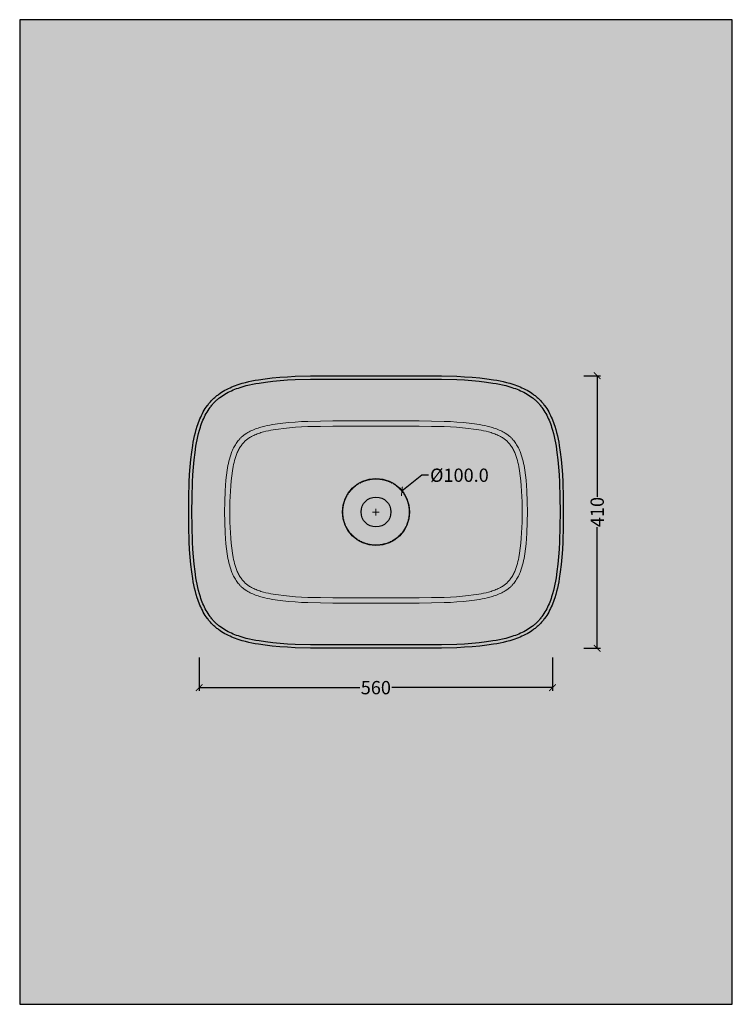
# Model space of a CAD drawing. Units: centimetres. Extents: x 12 to 16309, y -3050 to 2561.
# Drawn here: x 11979 to 13052, y -3010 to -1529 of the extents above; entities that cross this region are included whole.
import ezdxf

# ---------------------------------------------------------------- set-up
doc = ezdxf.new("R2010")
doc.units = ezdxf.units.CM
doc.linetypes.add('PHANTOM2', pattern=[0.125, 0.0625, -0.0125, 0.0125, -0.0125, 0.0125, -0.0125])
doc.layers.add('Gruppo definitivo$cartiglio per stampa', color=7, linetype='Continuous', true_color=0xffffff)
doc.layers.add('Gruppo definitivo$Dime_scasso', color=7, linetype='Continuous', true_color=0x007f00)
for name, color, linetype, lineweight, true_color in [('Gruppo definitivo$Linee 1°piano', 7, 'Continuous', 25, 0x343d46), ('Gruppo definitivo$Linee 2° piano', 7, 'Continuous', 15, 0xa7adba), ('Gruppo definitivo$quote', 7, 'Continuous', 15, 0x4f5b66)]:
    doc.layers.add(name, color=color, linetype=linetype, lineweight=lineweight, true_color=true_color)
doc.styles.add('Felina SerifRegular Regular', font='txt')
doc.dimstyles.new('Art Ceram_scheda tecnica', dxfattribs={"dimtxt": 20, "dimasz": 10, "dimexe": 5, "dimexo": 5, "dimgap": 2.5, "dimtad": 0, "dimtoh": 1, "dimdec": 1, "dimzin": 1, "dimdsep": 46, "dimtxsty": 'Felina SerifRegular Regular', "dimblk": 'ARCHTICK', "dimcen": 5, "dimazin": 1, "dimtfac": 1, "dimtdec": 4, "dimtix": 1, "dimtofl": 0, "dimtmove": 1, "dimatfit": 3, "dimldrblk": 'ARCHTICK', "dimfxl": 10, "dimtolj": 1, "dimtzin": 1, "dimarcsym": 0})

# ---------------------------------------------------------------- blocks, each defined once
blk = doc.blocks.new('_ArchTick')
at = {"color": 0, "linetype": 'ByBlock', "const_width": 0.15}
blk.add_lwpolyline([(-0.5, -0.5), (0.5, 0.5)], dxfattribs=at)
blk = doc.blocks.new('*D9')
at = {"layer": 'Defpoints', "color": 0}
for p in [(12823.5, -2064.3), (12823.5, -2474.6), (12848.6, -2474.6)]:
    blk.add_point(p, dxfattribs=at)
at = {"layer": 'Gruppo definitivo$Linee 1°piano', "color": 0, "lineweight": -2}
for p, q in [((12828.5, -2064.3), (12853.6, -2064.3)), ((12848.6, -2064.3), (12848.6, -2246.7)), ((12848.6, -2474.6), (12848.6, -2292.2)), ((12828.5, -2474.6), (12853.6, -2474.6))]:
    blk.add_line(p, q, dxfattribs=at)
at = {"layer": 'Gruppo definitivo$Linee 1°piano', "color": 0, "lineweight": -2, "xscale": 10, "yscale": 10, "zscale": 10}
for p, rotation in [((12848.6, -2064.3), 90), ((12848.6, -2474.6), 270)]:
    blk.add_blockref('_ArchTick', p, dxfattribs=dict(at, rotation=rotation))
at = {"layer": 'Gruppo definitivo$Linee 1°piano', "color": 0, "insert": (12848.6, -2269.5), "char_height": 20, "attachment_point": 5, "rotation": 90, "style": 'Felina SerifRegular Regular'}
blk.add_mtext('\\A1;410', dxfattribs=at)
blk = doc.blocks.new('*D10')
at = {"layer": 'Defpoints', "color": 0}
for p in [(12249.3, -2483.3), (12781.3, -2483.3), (12781.3, -2533.8)]:
    blk.add_point(p, dxfattribs=at)
at = {"layer": 'Gruppo definitivo$quote', "color": 0, "lineweight": -2}
for p, q in [((12249.3, -2488.3), (12249.3, -2538.8)), ((12781.3, -2488.3), (12781.3, -2538.8)), ((12249.3, -2533.8), (12491.4, -2533.8)), ((12781.3, -2533.8), (12539.2, -2533.8))]:
    blk.add_line(p, q, dxfattribs=at)
at = {"layer": 'Gruppo definitivo$quote', "color": 0, "lineweight": -2, "xscale": 10, "yscale": 10, "zscale": 10, "rotation": 180}
blk.add_blockref('_ArchTick', (12249.3, -2533.8), dxfattribs=at)
at = {"layer": 'Gruppo definitivo$quote', "color": 0, "lineweight": -2, "xscale": 10, "yscale": 10, "zscale": 10}
blk.add_blockref('_ArchTick', (12781.3, -2533.8), dxfattribs=at)
at = {"layer": 'Gruppo definitivo$quote', "color": 0, "insert": (12515.3, -2533.8), "char_height": 20, "attachment_point": 5, "style": 'Felina SerifRegular Regular'}
blk.add_mtext('\\A1;560', dxfattribs=at)
blk = doc.blocks.new('*D16')
at = {"layer": 'Defpoints', "color": 0}
for p in [(12554.5, -2238.2), (12476.5, -2300.7)]:
    blk.add_point(p, dxfattribs=at)
at = {"layer": 'Gruppo definitivo$quote', "color": 0, "lineweight": -2}
for p, q in [((12584.6, -2214.1), (12554.5, -2238.2)), ((12594.6, -2214.1), (12584.6, -2214.1))]:
    blk.add_line(p, q, dxfattribs=at)
at = {"layer": 'Gruppo definitivo$quote', "color": 0}
for p, q in [((12515.5, -2274.5), (12515.5, -2264.5)), ((12510.5, -2269.5), (12520.5, -2269.5))]:
    blk.add_line(p, q, dxfattribs=at)
at = {"layer": 'Gruppo definitivo$quote', "color": 0, "lineweight": -2, "xscale": 10, "yscale": 10, "zscale": 10, "rotation": 218.7193035080204}
blk.add_blockref('_ArchTick', (12554.5, -2238.2), dxfattribs=at)
at = {"layer": 'Gruppo definitivo$quote', "color": 0, "insert": (12641.1, -2214.1), "char_height": 20, "attachment_point": 5, "style": 'Felina SerifRegular Regular'}
blk.add_mtext('\\A1;%%c100.0', dxfattribs=at)

msp = doc.modelspace()

# ---------------------------------------------------------------- hatches: boundary and pattern name
at = {"layer": 'Gruppo definitivo$cartiglio per stampa'}
msp.add_hatch(color=256, dxfattribs=at).paths.add_polyline_path([(11979, -3010.37), (13052.04, -3010.37), (13052.04, -1528.55), (11979, -1528.55)], flags=0)
at = {"layer": 'Gruppo definitivo$Dime_scasso'}
h = msp.add_hatch(color=256, dxfattribs=at)
h.paths.add_polyline_path([(12565.92, -2269.46), (12565.91, -2268.34), (12565.87, -2267.21), (12565.81, -2266.08), (12565.72, -2264.93), (12565.6, -2263.78), (12565.46, -2262.62), (12565.28, -2261.46), (12565.08, -2260.29), (12564.85, -2259.12), (12564.59, -2257.94), (12564.3, -2256.77), (12563.98, -2255.59), (12563.62, -2254.42), (12563.24, -2253.24), (12562.83, -2252.07), (12562.38, -2250.91), (12561.91, -2249.75), (12561.4, -2248.59), (12560.86, -2247.45), (12560.29, -2246.31), (12559.69, -2245.19), (12559.06, -2244.07), (12558.4, -2242.97), (12557.71, -2241.88), (12556.99, -2240.81), (12556.24, -2239.75), (12555.46, -2238.71), (12554.65, -2237.69), (12553.82, -2236.69), (12552.96, -2235.71), (12552.07, -2234.76), (12551.16, -2233.82), (12550.23, -2232.91), (12549.27, -2232.03), (12548.29, -2231.17), (12547.29, -2230.33), (12546.27, -2229.53), (12545.23, -2228.75), (12544.17, -2228), (12543.1, -2227.28), (12542.01, -2226.58), (12540.91, -2225.92), (12539.8, -2225.29), (12538.67, -2224.69), (12537.53, -2224.12), (12536.39, -2223.58), (12535.23, -2223.08), (12534.07, -2222.6), (12532.91, -2222.15), (12531.74, -2221.74), (12530.57, -2221.36), (12529.39, -2221.01), (12528.21, -2220.69), (12527.04, -2220.39), (12525.86, -2220.13), (12524.69, -2219.9), (12523.52, -2219.7), (12522.36, -2219.53), (12521.2, -2219.38), (12520.05, -2219.26), (12518.91, -2219.17), (12517.77, -2219.11), (12516.64, -2219.07), (12515.52, -2219.06), (12514.4, -2219.07), (12513.28, -2219.11), (12512.14, -2219.17), (12510.99, -2219.26), (12509.84, -2219.38), (12508.68, -2219.53), (12507.52, -2219.7), (12506.35, -2219.9), (12505.18, -2220.13), (12504.01, -2220.39), (12502.83, -2220.69), (12501.65, -2221.01), (12500.48, -2221.36), (12499.31, -2221.74), (12498.14, -2222.15), (12496.97, -2222.6), (12495.81, -2223.08), (12494.66, -2223.58), (12493.51, -2224.12), (12492.37, -2224.69), (12491.25, -2225.29), (12490.13, -2225.92), (12489.03, -2226.58), (12487.94, -2227.28), (12486.87, -2228), (12485.81, -2228.75), (12484.78, -2229.53), (12483.76, -2230.33), (12482.76, -2231.17), (12481.78, -2232.03), (12480.82, -2232.91), (12479.88, -2233.82), (12478.97, -2234.76), (12478.09, -2235.71), (12477.23, -2236.69), (12476.39, -2237.69), (12475.59, -2238.71), (12474.81, -2239.75), (12474.06, -2240.81), (12473.34, -2241.88), (12472.65, -2242.97), (12471.98, -2244.07), (12471.35, -2245.19), (12470.75, -2246.31), (12470.18, -2247.45), (12469.64, -2248.59), (12469.14, -2249.75), (12468.66, -2250.91), (12468.22, -2252.07), (12467.8, -2253.24), (12467.42, -2254.42), (12467.07, -2255.59), (12466.75, -2256.77), (12466.46, -2257.94), (12466.19, -2259.12), (12465.96, -2260.29), (12465.76, -2261.46), (12465.59, -2262.62), (12465.44, -2263.78), (12465.33, -2264.93), (12465.24, -2266.08), (12465.17, -2267.21), (12465.13, -2268.34), (12465.12, -2269.46), (12465.13, -2270.58), (12465.17, -2271.71), (12465.24, -2272.84), (12465.33, -2273.99), (12465.44, -2275.14), (12465.59, -2276.3), (12465.76, -2277.46), (12465.96, -2278.63), (12466.19, -2279.8), (12466.46, -2280.98), (12466.75, -2282.15), (12467.07, -2283.33), (12467.42, -2284.5), (12467.8, -2285.68), (12468.22, -2286.85), (12468.66, -2288.01), (12469.14, -2289.17), (12469.64, -2290.33), (12470.18, -2291.47), (12470.75, -2292.61), (12471.35, -2293.74), (12471.98, -2294.85), (12472.65, -2295.95), (12473.34, -2297.04), (12474.06, -2298.11), (12474.81, -2299.17), (12475.59, -2300.21), (12476.39, -2301.23), (12477.23, -2302.23), (12478.09, -2303.21), (12478.97, -2304.16), (12479.88, -2305.1), (12480.82, -2306.01), (12481.78, -2306.9), (12482.76, -2307.76), (12483.76, -2308.59), (12484.78, -2309.4), (12485.81, -2310.17), (12486.87, -2310.92), (12487.94, -2311.65), (12489.03, -2312.34), (12490.13, -2313), (12491.25, -2313.63), (12492.37, -2314.23), (12493.51, -2314.8), (12494.66, -2315.34), (12495.81, -2315.85), (12496.97, -2316.32), (12498.14, -2316.77), (12499.31, -2317.18), (12500.48, -2317.56), (12501.65, -2317.92), (12502.83, -2318.24), (12504.01, -2318.53), (12505.18, -2318.79), (12506.35, -2319.02), (12507.52, -2319.22), (12508.68, -2319.39), (12509.84, -2319.54), (12510.99, -2319.66), (12512.14, -2319.75), (12513.28, -2319.81), (12514.4, -2319.85), (12515.52, -2319.86), (12516.64, -2319.85), (12517.77, -2319.81), (12518.91, -2319.75), (12520.05, -2319.66), (12521.2, -2319.54), (12522.36, -2319.39), (12523.52, -2319.22), (12524.69, -2319.02), (12525.86, -2318.79), (12527.04, -2318.53), (12528.21, -2318.24), (12529.39, -2317.92), (12530.57, -2317.56), (12531.74, -2317.18), (12532.91, -2316.77), (12534.07, -2316.32), (12535.23, -2315.85), (12536.39, -2315.34), (12537.53, -2314.8), (12538.67, -2314.23), (12539.8, -2313.63), (12540.91, -2313), (12542.01, -2312.34), (12543.1, -2311.65), (12544.17, -2310.92), (12545.23, -2310.17), (12546.27, -2309.4), (12547.29, -2308.59), (12548.29, -2307.76), (12549.27, -2306.9), (12550.23, -2306.01), (12551.16, -2305.1), (12552.07, -2304.16), (12552.96, -2303.21), (12553.82, -2302.23), (12554.65, -2301.23), (12555.46, -2300.21), (12556.24, -2299.17), (12556.99, -2298.11), (12557.71, -2297.04), (12558.4, -2295.95), (12559.06, -2294.85), (12559.69, -2293.74), (12560.29, -2292.61), (12560.86, -2291.47), (12561.4, -2290.33), (12561.91, -2289.17), (12562.38, -2288.01), (12562.83, -2286.85), (12563.24, -2285.68), (12563.62, -2284.5), (12563.98, -2283.33), (12564.3, -2282.15), (12564.59, -2280.98), (12564.85, -2279.8), (12565.08, -2278.63), (12565.28, -2277.46), (12565.46, -2276.3), (12565.6, -2275.14), (12565.72, -2273.99), (12565.81, -2272.84), (12565.87, -2271.71), (12565.91, -2270.58)], flags=0)
h.paths.add_polyline_path([(12565.52, -2269.46), (12565.51, -2268.35), (12565.47, -2267.23), (12565.41, -2266.1), (12565.32, -2264.97), (12565.2, -2263.83), (12565.06, -2262.68), (12564.89, -2261.52), (12564.69, -2260.36), (12564.46, -2259.2), (12564.2, -2258.04), (12563.91, -2256.87), (12563.59, -2255.7), (12563.24, -2254.54), (12562.86, -2253.37), (12562.45, -2252.21), (12562.01, -2251.06), (12561.54, -2249.91), (12561.04, -2248.76), (12560.5, -2247.62), (12559.94, -2246.5), (12559.34, -2245.38), (12558.71, -2244.27), (12558.06, -2243.18), (12557.37, -2242.1), (12556.66, -2241.04), (12555.91, -2239.99), (12555.14, -2238.96), (12554.34, -2237.95), (12553.51, -2236.95), (12552.66, -2235.98), (12551.78, -2235.03), (12550.88, -2234.11), (12549.95, -2233.2), (12549, -2232.32), (12548.03, -2231.47), (12547.04, -2230.64), (12546.03, -2229.84), (12544.99, -2229.07), (12543.95, -2228.33), (12542.88, -2227.61), (12541.8, -2226.93), (12540.71, -2226.27), (12539.6, -2225.64), (12538.49, -2225.05), (12537.36, -2224.48), (12536.22, -2223.95), (12535.08, -2223.44), (12533.93, -2222.97), (12532.77, -2222.53), (12531.61, -2222.12), (12530.45, -2221.74), (12529.28, -2221.39), (12528.11, -2221.07), (12526.95, -2220.78), (12525.78, -2220.53), (12524.62, -2220.3), (12523.46, -2220.1), (12522.31, -2219.92), (12521.16, -2219.78), (12520.01, -2219.66), (12518.88, -2219.57), (12517.75, -2219.51), (12516.63, -2219.47), (12515.52, -2219.46), (12514.41, -2219.47), (12513.29, -2219.51), (12512.17, -2219.57), (12511.03, -2219.66), (12509.89, -2219.78), (12508.74, -2219.92), (12507.58, -2220.1), (12506.42, -2220.3), (12505.26, -2220.53), (12504.1, -2220.78), (12502.93, -2221.07), (12501.76, -2221.39), (12500.6, -2221.74), (12499.43, -2222.12), (12498.27, -2222.53), (12497.12, -2222.97), (12495.97, -2223.44), (12494.82, -2223.95), (12493.69, -2224.48), (12492.56, -2225.05), (12491.44, -2225.64), (12490.33, -2226.27), (12489.24, -2226.93), (12488.16, -2227.61), (12487.1, -2228.33), (12486.05, -2229.07), (12485.02, -2229.84), (12484.01, -2230.64), (12483.02, -2231.47), (12482.04, -2232.32), (12481.09, -2233.2), (12480.17, -2234.11), (12479.26, -2235.03), (12478.38, -2235.98), (12477.53, -2236.95), (12476.7, -2237.95), (12475.9, -2238.96), (12475.13, -2239.99), (12474.39, -2241.04), (12473.67, -2242.1), (12472.99, -2243.18), (12472.33, -2244.27), (12471.7, -2245.38), (12471.11, -2246.5), (12470.54, -2247.62), (12470.01, -2248.76), (12469.51, -2249.91), (12469.03, -2251.06), (12468.59, -2252.21), (12468.18, -2253.37), (12467.8, -2254.54), (12467.45, -2255.7), (12467.13, -2256.87), (12466.85, -2258.04), (12466.59, -2259.2), (12466.36, -2260.36), (12466.16, -2261.52), (12465.98, -2262.68), (12465.84, -2263.83), (12465.72, -2264.97), (12465.64, -2266.1), (12465.57, -2267.23), (12465.53, -2268.35), (12465.52, -2269.46), (12465.53, -2270.57), (12465.57, -2271.69), (12465.64, -2272.82), (12465.72, -2273.95), (12465.84, -2275.1), (12465.98, -2276.25), (12466.16, -2277.4), (12466.36, -2278.56), (12466.59, -2279.72), (12466.85, -2280.89), (12467.13, -2282.05), (12467.45, -2283.22), (12467.8, -2284.38), (12468.18, -2285.55), (12468.59, -2286.71), (12469.03, -2287.87), (12469.51, -2289.02), (12470.01, -2290.16), (12470.54, -2291.3), (12471.11, -2292.43), (12471.7, -2293.54), (12472.33, -2294.65), (12472.99, -2295.74), (12473.67, -2296.82), (12474.39, -2297.89), (12475.13, -2298.93), (12475.9, -2299.96), (12476.7, -2300.98), (12477.53, -2301.97), (12478.38, -2302.94), (12479.26, -2303.89), (12480.17, -2304.82), (12481.09, -2305.72), (12482.04, -2306.6), (12483.02, -2307.45), (12484.01, -2308.28), (12485.02, -2309.08), (12486.05, -2309.85), (12487.1, -2310.6), (12488.16, -2311.31), (12489.24, -2312), (12490.33, -2312.65), (12491.44, -2313.28), (12492.56, -2313.88), (12493.69, -2314.44), (12494.82, -2314.97), (12495.97, -2315.48), (12497.12, -2315.95), (12498.27, -2316.39), (12499.43, -2316.8), (12500.6, -2317.18), (12501.76, -2317.53), (12502.93, -2317.85), (12504.1, -2318.14), (12505.26, -2318.4), (12506.42, -2318.63), (12507.58, -2318.83), (12508.74, -2319), (12509.89, -2319.14), (12511.03, -2319.26), (12512.17, -2319.35), (12513.29, -2319.41), (12514.41, -2319.45), (12515.52, -2319.46), (12516.63, -2319.45), (12517.75, -2319.41), (12518.88, -2319.35), (12520.01, -2319.26), (12521.16, -2319.14), (12522.31, -2319), (12523.46, -2318.83), (12524.62, -2318.63), (12525.78, -2318.4), (12526.95, -2318.14), (12528.11, -2317.85), (12529.28, -2317.53), (12530.45, -2317.18), (12531.61, -2316.8), (12532.77, -2316.39), (12533.93, -2315.95), (12535.08, -2315.48), (12536.22, -2314.97), (12537.36, -2314.44), (12538.49, -2313.88), (12539.6, -2313.28), (12540.71, -2312.65), (12541.8, -2312), (12542.88, -2311.31), (12543.95, -2310.6), (12544.99, -2309.85), (12546.03, -2309.08), (12547.04, -2308.28), (12548.03, -2307.45), (12549, -2306.6), (12549.95, -2305.72), (12550.88, -2304.82), (12551.78, -2303.89), (12552.66, -2302.94), (12553.51, -2301.97), (12554.34, -2300.98), (12555.14, -2299.96), (12555.91, -2298.93), (12556.66, -2297.89), (12557.37, -2296.82), (12558.06, -2295.74), (12558.71, -2294.65), (12559.34, -2293.54), (12559.94, -2292.43), (12560.5, -2291.3), (12561.04, -2290.16), (12561.54, -2289.02), (12562.01, -2287.87), (12562.45, -2286.71), (12562.86, -2285.55), (12563.24, -2284.38), (12563.59, -2283.22), (12563.91, -2282.05), (12564.2, -2280.89), (12564.46, -2279.72), (12564.69, -2278.56), (12564.89, -2277.4), (12565.06, -2276.25), (12565.2, -2275.1), (12565.32, -2273.95), (12565.41, -2272.82), (12565.47, -2271.69), (12565.51, -2270.57)], flags=0)

# ---------------------------------------------------------------- linework, layer by layer
at = {"layer": 'Gruppo definitivo$cartiglio per stampa'}
msp.add_lwpolyline([(11979, -3010.37), (13052.04, -3010.37), (13052.04, -1528.55), (11979, -1528.55)], close=True, dxfattribs=at)
at = {"layer": 'Gruppo definitivo$Dime_scasso'}
msp.add_circle((12515.52, -2269.46), 50.4, dxfattribs=at)
at = {"layer": 'Gruppo definitivo$Dime_scasso', "linetype": 'PHANTOM2'}
msp.add_circle((12515.52, -2269.46), 50, dxfattribs=at)
at = {"layer": 'Gruppo definitivo$Linee 1°piano'}
for points in [[(12233.46, -2269.46), (12233.65, -2247.51), (12234.34, -2224.55), (12234.94, -2212.99), (12235.74, -2201.53), (12236.78, -2190.29), (12238.07, -2179.39), (12239.53, -2169.54), (12240.4, -2164.59), (12241.36, -2159.64), (12242.43, -2154.73), (12243.62, -2149.86), (12244.92, -2145.05), (12246.35, -2140.33), (12247.27, -2137.55), (12248.25, -2134.79), (12249.28, -2132.07), (12250.37, -2129.37), (12251.53, -2126.7), (12252.76, -2124.07), (12254.05, -2121.47), (12255.42, -2118.92), (12256.86, -2116.41), (12258.39, -2113.94), (12259.99, -2111.52), (12261.68, -2109.15), (12262.56, -2107.99), (12263.46, -2106.84), (12264.39, -2105.7), (12265.33, -2104.57), (12266.3, -2103.46), (12267.3, -2102.37), (12268.32, -2101.29), (12269.36, -2100.23), (12270.43, -2099.18), (12271.51, -2098.16), (12272.6, -2097.17), (12273.71, -2096.2), (12274.83, -2095.25), (12275.97, -2094.33), (12277.12, -2093.42), (12278.29, -2092.55), (12280.66, -2090.86), (12283.08, -2089.25), (12285.54, -2087.73), (12288.06, -2086.28), (12290.61, -2084.91), (12293.2, -2083.62), (12295.84, -2082.39), (12298.5, -2081.24), (12301.2, -2080.14), (12303.93, -2079.11), (12306.69, -2078.13), (12309.47, -2077.21), (12314.19, -2075.78), (12318.99, -2074.48), (12323.86, -2073.3), (12328.78, -2072.23), (12333.72, -2071.26), (12338.67, -2070.4), (12348.52, -2068.93), (12359.42, -2067.64), (12370.66, -2066.61), (12382.13, -2065.8), (12393.69, -2065.2), (12416.65, -2064.51), (12438.6, -2064.33), (12592.45, -2064.33), (12614.39, -2064.51), (12637.35, -2065.2), (12648.92, -2065.8), (12660.38, -2066.61), (12671.62, -2067.64), (12682.52, -2068.93), (12692.37, -2070.4), (12697.32, -2071.26), (12702.27, -2072.23), (12707.18, -2073.3), (12712.05, -2074.48), (12716.85, -2075.78), (12721.58, -2077.21), (12724.36, -2078.13), (12727.11, -2079.11), (12729.84, -2080.14), (12732.54, -2081.24), (12735.21, -2082.39), (12737.84, -2083.62), (12740.43, -2084.91), (12742.99, -2086.28), (12745.5, -2087.73), (12747.97, -2089.25), (12750.39, -2090.86), (12752.76, -2092.55), (12753.92, -2093.42), (12755.07, -2094.33), (12756.21, -2095.25), (12757.33, -2096.2), (12758.44, -2097.17), (12759.54, -2098.16), (12760.62, -2099.18), (12761.68, -2100.23), (12762.73, -2101.29), (12763.75, -2102.37), (12764.74, -2103.46), (12765.71, -2104.57), (12766.66, -2105.7), (12767.58, -2106.84), (12768.48, -2107.99), (12769.36, -2109.15), (12771.05, -2111.52), (12772.66, -2113.94), (12774.18, -2116.41), (12775.63, -2118.92), (12776.99, -2121.47), (12778.29, -2124.07), (12779.51, -2126.7), (12780.67, -2129.37), (12781.77, -2132.07), (12782.8, -2134.79), (12783.77, -2137.55), (12784.69, -2140.33), (12786.13, -2145.05), (12787.43, -2149.86), (12788.61, -2154.73), (12789.68, -2159.64), (12790.65, -2164.59), (12791.51, -2169.54), (12792.98, -2179.39), (12794.27, -2190.29), (12795.3, -2201.53), (12796.11, -2212.99), (12796.71, -2224.55), (12797.4, -2247.51), (12797.58, -2269.46), (12797.4, -2291.41), (12796.71, -2314.37), (12796.11, -2325.93), (12795.3, -2337.39), (12794.27, -2348.63), (12792.98, -2359.54), (12791.51, -2369.39), (12790.65, -2374.34), (12789.68, -2379.28), (12788.61, -2384.19), (12787.43, -2389.06), (12786.13, -2393.87), (12784.69, -2398.59), (12783.77, -2401.37), (12782.8, -2404.13), (12781.77, -2406.86), (12780.67, -2409.56), (12779.51, -2412.22), (12778.29, -2414.85), (12776.99, -2417.45), (12775.63, -2420), (12774.18, -2422.51), (12772.66, -2424.98), (12771.05, -2427.4), (12769.36, -2429.77), (12768.48, -2430.93), (12767.58, -2432.09), (12766.66, -2433.22), (12765.71, -2434.35), (12764.74, -2435.46), (12763.75, -2436.55), (12762.73, -2437.63), (12761.68, -2438.7), (12760.62, -2439.74), (12759.54, -2440.76), (12758.44, -2441.75), (12757.33, -2442.73), (12756.21, -2443.67), (12755.07, -2444.6), (12753.92, -2445.5), (12752.76, -2446.38), (12750.39, -2448.07), (12747.97, -2449.67), (12745.5, -2451.2), (12742.99, -2452.64), (12740.43, -2454.01), (12737.84, -2455.3), (12735.21, -2456.53), (12732.54, -2457.68), (12729.84, -2458.78), (12727.11, -2459.81), (12724.36, -2460.79), (12721.58, -2461.71), (12716.85, -2463.14), (12712.05, -2464.44), (12707.18, -2465.62), (12702.27, -2466.7), (12697.32, -2467.66), (12692.37, -2468.53), (12682.52, -2469.99), (12671.62, -2471.28), (12660.38, -2472.32), (12648.92, -2473.12), (12637.35, -2473.72), (12614.39, -2474.41), (12592.45, -2474.59), (12438.6, -2474.59), (12416.65, -2474.41), (12393.69, -2473.72), (12382.13, -2473.12), (12370.66, -2472.32), (12359.42, -2471.28), (12348.52, -2469.99), (12338.67, -2468.53), (12333.72, -2467.66), (12328.78, -2466.7), (12323.86, -2465.62), (12318.99, -2464.44), (12314.19, -2463.14), (12309.47, -2461.71), (12306.69, -2460.79), (12303.93, -2459.81), (12301.2, -2458.78), (12298.5, -2457.68), (12295.84, -2456.53), (12293.2, -2455.3), (12290.61, -2454.01), (12288.06, -2452.64), (12285.54, -2451.2), (12283.08, -2449.67), (12280.66, -2448.07), (12278.29, -2446.38), (12277.12, -2445.5), (12275.97, -2444.6), (12274.83, -2443.67), (12273.71, -2442.73), (12272.6, -2441.75), (12271.51, -2440.76), (12270.43, -2439.74), (12269.36, -2438.7), (12268.32, -2437.63), (12267.3, -2436.55), (12266.3, -2435.46), (12265.33, -2434.35), (12264.39, -2433.22), (12263.46, -2432.09), (12262.56, -2430.93), (12261.68, -2429.77), (12259.99, -2427.4), (12258.39, -2424.98), (12256.86, -2422.51), (12255.42, -2420), (12254.05, -2417.45), (12252.76, -2414.85), (12251.53, -2412.22), (12250.37, -2409.56), (12249.28, -2406.86), (12248.25, -2404.13), (12247.27, -2401.37), (12246.35, -2398.59), (12244.92, -2393.87), (12243.62, -2389.06), (12242.43, -2384.19), (12241.36, -2379.28), (12240.4, -2374.34), (12239.53, -2369.39), (12238.07, -2359.54), (12236.78, -2348.63), (12235.74, -2337.39), (12234.94, -2325.93), (12234.34, -2314.37), (12233.65, -2291.41)], [(12238.46, -2269.46), (12238.65, -2247.61), (12239.33, -2224.76), (12239.93, -2213.29), (12240.73, -2201.93), (12241.75, -2190.81), (12243.02, -2180.05), (12244.47, -2170.34), (12245.32, -2165.5), (12246.26, -2160.65), (12247.31, -2155.85), (12248.46, -2151.1), (12249.73, -2146.43), (12251.12, -2141.84), (12252, -2139.17), (12252.94, -2136.51), (12253.93, -2133.89), (12254.98, -2131.3), (12256.09, -2128.75), (12257.26, -2126.24), (12258.49, -2123.77), (12259.79, -2121.35), (12261.16, -2118.97), (12262.6, -2116.64), (12264.11, -2114.36), (12265.71, -2112.11), (12266.53, -2111.03), (12267.37, -2109.95), (12268.24, -2108.88), (12269.13, -2107.83), (12270.04, -2106.79), (12270.97, -2105.77), (12271.92, -2104.76), (12272.9, -2103.76), (12273.89, -2102.78), (12274.9, -2101.83), (12275.93, -2100.9), (12276.97, -2099.99), (12278.02, -2099.1), (12279.09, -2098.24), (12280.17, -2097.39), (12281.25, -2096.58), (12283.49, -2094.97), (12285.77, -2093.46), (12288.1, -2092.02), (12290.48, -2090.65), (12292.91, -2089.36), (12295.38, -2088.12), (12297.89, -2086.96), (12300.44, -2085.85), (12303.03, -2084.8), (12305.65, -2083.81), (12308.31, -2082.87), (12310.98, -2081.98), (12315.57, -2080.59), (12320.24, -2079.32), (12324.99, -2078.17), (12329.79, -2077.12), (12334.63, -2076.18), (12339.47, -2075.33), (12349.18, -2073.89), (12359.95, -2072.61), (12371.07, -2071.59), (12382.43, -2070.79), (12393.89, -2070.2), (12416.75, -2069.51), (12438.62, -2069.33), (12592.43, -2069.33), (12614.3, -2069.51), (12637.15, -2070.2), (12648.61, -2070.79), (12659.98, -2071.59), (12671.1, -2072.61), (12681.86, -2073.89), (12691.57, -2075.33), (12696.41, -2076.18), (12701.25, -2077.12), (12706.06, -2078.17), (12710.81, -2079.32), (12715.48, -2080.59), (12720.07, -2081.98), (12722.74, -2082.87), (12725.39, -2083.81), (12728.02, -2084.8), (12730.61, -2085.85), (12733.16, -2086.96), (12735.67, -2088.12), (12738.14, -2089.36), (12740.56, -2090.65), (12742.94, -2092.02), (12745.27, -2093.46), (12747.55, -2094.97), (12749.8, -2096.58), (12750.88, -2097.39), (12751.96, -2098.24), (12753.02, -2099.1), (12754.08, -2099.99), (12755.12, -2100.9), (12756.14, -2101.83), (12757.15, -2102.78), (12758.15, -2103.76), (12759.12, -2104.76), (12760.08, -2105.77), (12761.01, -2106.79), (12761.92, -2107.83), (12762.81, -2108.88), (12763.67, -2109.95), (12764.52, -2111.03), (12765.33, -2112.11), (12766.93, -2114.36), (12768.45, -2116.64), (12769.89, -2118.97), (12771.25, -2121.35), (12772.55, -2123.77), (12773.78, -2126.24), (12774.95, -2128.75), (12776.06, -2131.3), (12777.11, -2133.89), (12778.1, -2136.51), (12779.04, -2139.17), (12779.93, -2141.84), (12781.32, -2146.43), (12782.59, -2151.1), (12783.74, -2155.85), (12784.78, -2160.65), (12785.73, -2165.5), (12786.58, -2170.34), (12788.02, -2180.05), (12789.29, -2190.81), (12790.32, -2201.93), (12791.11, -2213.29), (12791.71, -2224.76), (12792.4, -2247.61), (12792.58, -2269.46), (12792.4, -2291.31), (12791.71, -2314.16), (12791.11, -2325.63), (12790.32, -2336.99), (12789.29, -2348.11), (12788.02, -2358.87), (12786.58, -2368.59), (12785.73, -2373.43), (12784.78, -2378.27), (12783.74, -2383.07), (12782.59, -2387.82), (12781.32, -2392.49), (12779.93, -2397.08), (12779.04, -2399.75), (12778.1, -2402.41), (12777.11, -2405.03), (12776.06, -2407.62), (12774.95, -2410.17), (12773.78, -2412.68), (12772.55, -2415.15), (12771.25, -2417.58), (12769.89, -2419.95), (12768.45, -2422.28), (12766.93, -2424.56), (12765.33, -2426.81), (12764.52, -2427.89), (12763.67, -2428.97), (12762.81, -2430.04), (12761.92, -2431.09), (12761.01, -2432.13), (12760.08, -2433.15), (12759.12, -2434.16), (12758.15, -2435.16), (12757.15, -2436.14), (12756.14, -2437.09), (12755.12, -2438.02), (12754.08, -2438.93), (12753.02, -2439.82), (12751.96, -2440.69), (12750.88, -2441.53), (12749.8, -2442.34), (12747.55, -2443.95), (12745.27, -2445.46), (12742.94, -2446.9), (12740.56, -2448.27), (12738.14, -2449.57), (12735.67, -2450.8), (12733.16, -2451.97), (12730.61, -2453.07), (12728.02, -2454.12), (12725.39, -2455.12), (12722.74, -2456.06), (12720.07, -2456.94), (12715.48, -2458.33), (12710.81, -2459.6), (12706.06, -2460.75), (12701.25, -2461.8), (12696.41, -2462.74), (12691.57, -2463.59), (12681.86, -2465.04), (12671.1, -2466.31), (12659.98, -2467.33), (12648.61, -2468.13), (12637.15, -2468.72), (12614.3, -2469.41), (12592.43, -2469.59), (12438.62, -2469.59), (12416.75, -2469.41), (12393.89, -2468.72), (12382.43, -2468.13), (12371.07, -2467.33), (12359.95, -2466.31), (12349.18, -2465.04), (12339.47, -2463.59), (12334.63, -2462.74), (12329.79, -2461.8), (12324.99, -2460.75), (12320.24, -2459.6), (12315.57, -2458.33), (12310.98, -2456.94), (12308.31, -2456.06), (12305.65, -2455.12), (12303.03, -2454.12), (12300.44, -2453.07), (12297.89, -2451.97), (12295.38, -2450.8), (12292.91, -2449.57), (12290.48, -2448.27), (12288.1, -2446.9), (12285.77, -2445.46), (12283.49, -2443.95), (12281.25, -2442.34), (12280.17, -2441.53), (12279.09, -2440.69), (12278.02, -2439.82), (12276.97, -2438.93), (12275.93, -2438.02), (12274.9, -2437.09), (12273.89, -2436.14), (12272.9, -2435.16), (12271.92, -2434.16), (12270.97, -2433.15), (12270.04, -2432.13), (12269.13, -2431.09), (12268.24, -2430.04), (12267.37, -2428.97), (12266.53, -2427.89), (12265.71, -2426.81), (12264.11, -2424.56), (12262.6, -2422.28), (12261.16, -2419.95), (12259.79, -2417.58), (12258.49, -2415.15), (12257.26, -2412.68), (12256.09, -2410.17), (12254.98, -2407.62), (12253.93, -2405.03), (12252.94, -2402.41), (12252, -2399.75), (12251.12, -2397.08), (12249.73, -2392.49), (12248.46, -2387.82), (12247.31, -2383.07), (12246.26, -2378.27), (12245.32, -2373.43), (12244.47, -2368.59), (12243.02, -2358.87), (12241.75, -2348.11), (12240.73, -2336.99), (12239.93, -2325.63), (12239.33, -2314.16), (12238.65, -2291.31)]]:
    msp.add_lwpolyline(points, close=True, dxfattribs=at)
msp.add_circle((12515.52, -2269.46), 22.5, dxfattribs=at)
at = {"layer": 'Gruppo definitivo$Linee 2° piano'}
for points in [[(12287.51, -2269.46), (12287.66, -2253.99), (12288.24, -2237.81), (12288.74, -2229.75), (12289.41, -2221.76), (12290.26, -2213.96), (12291.31, -2206.44), (12292.51, -2199.67), (12293.2, -2196.35), (12293.98, -2193.01), (12294.83, -2189.71), (12295.77, -2186.46), (12296.79, -2183.29), (12297.92, -2180.16), (12298.62, -2178.38), (12299.37, -2176.6), (12300.15, -2174.85), (12300.98, -2173.13), (12301.85, -2171.44), (12302.77, -2169.79), (12303.73, -2168.17), (12304.73, -2166.59), (12305.79, -2165.04), (12306.89, -2163.54), (12308.05, -2162.07), (12309.29, -2160.61), (12309.89, -2159.94), (12310.53, -2159.25), (12311.19, -2158.57), (12311.86, -2157.9), (12312.55, -2157.24), (12313.25, -2156.58), (12313.97, -2155.94), (12314.7, -2155.31), (12315.46, -2154.69), (12316.22, -2154.09), (12316.99, -2153.49), (12317.78, -2152.92), (12318.57, -2152.35), (12319.38, -2151.8), (12320.2, -2151.26), (12321, -2150.75), (12322.73, -2149.71), (12324.48, -2148.74), (12326.27, -2147.81), (12328.1, -2146.92), (12329.98, -2146.07), (12331.9, -2145.26), (12333.87, -2144.49), (12335.87, -2143.76), (12337.92, -2143.06), (12340, -2142.4), (12342.11, -2141.77), (12344.23, -2141.18), (12347.94, -2140.23), (12351.72, -2139.37), (12355.57, -2138.58), (12359.49, -2137.87), (12363.46, -2137.21), (12367.41, -2136.63), (12375.46, -2135.62), (12384.39, -2134.74), (12393.65, -2134.02), (12403.15, -2133.46), (12412.73, -2133.04), (12431.95, -2132.55), (12450.38, -2132.42), (12580.67, -2132.42), (12599.1, -2132.55), (12618.32, -2133.04), (12627.9, -2133.46), (12637.39, -2134.02), (12646.66, -2134.74), (12655.59, -2135.62), (12663.63, -2136.63), (12667.58, -2137.21), (12671.55, -2137.87), (12675.47, -2138.58), (12679.33, -2139.37), (12683.1, -2140.23), (12686.81, -2141.18), (12688.93, -2141.77), (12691.05, -2142.4), (12693.13, -2143.06), (12695.17, -2143.76), (12697.18, -2144.49), (12699.14, -2145.26), (12701.06, -2146.07), (12702.94, -2146.92), (12704.78, -2147.81), (12706.57, -2148.74), (12708.31, -2149.71), (12710.05, -2150.75), (12710.84, -2151.26), (12711.66, -2151.8), (12712.47, -2152.35), (12713.27, -2152.92), (12714.05, -2153.49), (12714.83, -2154.09), (12715.59, -2154.69), (12716.34, -2155.31), (12717.08, -2155.94), (12717.8, -2156.58), (12718.5, -2157.24), (12719.19, -2157.9), (12719.86, -2158.57), (12720.51, -2159.25), (12721.16, -2159.94), (12721.75, -2160.61), (12723, -2162.07), (12724.15, -2163.54), (12725.26, -2165.04), (12726.31, -2166.59), (12727.32, -2168.17), (12728.28, -2169.79), (12729.19, -2171.44), (12730.06, -2173.13), (12730.89, -2174.85), (12731.68, -2176.6), (12732.43, -2178.38), (12733.13, -2180.16), (12734.25, -2183.29), (12735.28, -2186.46), (12736.21, -2189.71), (12737.07, -2193.01), (12737.84, -2196.35), (12738.53, -2199.67), (12739.73, -2206.44), (12740.79, -2213.96), (12741.64, -2221.76), (12742.3, -2229.75), (12742.8, -2237.81), (12743.38, -2253.99), (12743.54, -2269.46), (12743.38, -2284.94), (12742.8, -2301.11), (12742.3, -2309.17), (12741.64, -2317.16), (12740.79, -2324.96), (12739.73, -2332.48), (12738.53, -2339.25), (12737.84, -2342.58), (12737.07, -2345.91), (12736.21, -2349.21), (12735.28, -2352.46), (12734.25, -2355.64), (12733.13, -2358.76), (12732.43, -2360.54), (12731.68, -2362.32), (12730.89, -2364.07), (12730.06, -2365.79), (12729.19, -2367.48), (12728.28, -2369.13), (12727.32, -2370.75), (12726.31, -2372.33), (12725.26, -2373.88), (12724.15, -2375.38), (12723, -2376.85), (12721.75, -2378.32), (12721.16, -2378.98), (12720.51, -2379.67), (12719.86, -2380.35), (12719.19, -2381.03), (12718.5, -2381.69), (12717.8, -2382.34), (12717.08, -2382.98), (12716.34, -2383.61), (12715.59, -2384.23), (12714.83, -2384.84), (12714.05, -2385.43), (12713.27, -2386.01), (12712.47, -2386.57), (12711.66, -2387.12), (12710.84, -2387.66), (12710.05, -2388.17), (12708.31, -2389.21), (12706.57, -2390.19), (12704.78, -2391.12), (12702.94, -2392), (12701.06, -2392.85), (12699.14, -2393.66), (12697.18, -2394.43), (12695.17, -2395.16), (12693.13, -2395.86), (12691.05, -2396.52), (12688.93, -2397.15), (12686.81, -2397.74), (12683.1, -2398.69), (12679.33, -2399.55), (12675.47, -2400.34), (12671.55, -2401.06), (12667.58, -2401.71), (12663.63, -2402.29), (12655.59, -2403.3), (12646.66, -2404.19), (12637.39, -2404.9), (12627.9, -2405.46), (12618.32, -2405.88), (12599.1, -2406.37), (12580.67, -2406.5), (12450.38, -2406.5), (12431.95, -2406.37), (12412.73, -2405.88), (12403.15, -2405.46), (12393.65, -2404.9), (12384.39, -2404.19), (12375.46, -2403.3), (12367.41, -2402.29), (12363.46, -2401.71), (12359.49, -2401.06), (12355.57, -2400.34), (12351.72, -2399.55), (12347.94, -2398.69), (12344.23, -2397.74), (12342.11, -2397.15), (12340, -2396.52), (12337.92, -2395.86), (12335.87, -2395.16), (12333.87, -2394.43), (12331.9, -2393.66), (12329.98, -2392.85), (12328.1, -2392), (12326.27, -2391.12), (12324.48, -2390.19), (12322.73, -2389.21), (12321, -2388.17), (12320.2, -2387.66), (12319.38, -2387.12), (12318.57, -2386.57), (12317.78, -2386.01), (12316.99, -2385.43), (12316.22, -2384.84), (12315.46, -2384.23), (12314.7, -2383.61), (12313.97, -2382.98), (12313.25, -2382.34), (12312.55, -2381.69), (12311.86, -2381.03), (12311.19, -2380.35), (12310.53, -2379.67), (12309.89, -2378.98), (12309.29, -2378.32), (12308.05, -2376.85), (12306.89, -2375.38), (12305.79, -2373.88), (12304.73, -2372.33), (12303.73, -2370.75), (12302.77, -2369.13), (12301.85, -2367.48), (12300.98, -2365.79), (12300.15, -2364.07), (12299.37, -2362.32), (12298.62, -2360.54), (12297.92, -2358.76), (12296.79, -2355.64), (12295.77, -2352.46), (12294.83, -2349.21), (12293.98, -2345.91), (12293.2, -2342.58), (12292.51, -2339.25), (12291.31, -2332.48), (12290.26, -2324.96), (12289.41, -2317.16), (12288.74, -2309.17), (12288.24, -2301.11), (12287.66, -2284.94)], [(12295.51, -2269.46), (12295.66, -2254.17), (12296.23, -2238.2), (12296.72, -2230.33), (12297.37, -2222.52), (12298.2, -2214.95), (12299.22, -2207.7), (12300.37, -2201.18), (12301.02, -2198.06), (12301.75, -2194.91), (12302.55, -2191.82), (12303.42, -2188.8), (12304.36, -2185.87), (12305.4, -2182.98), (12306.03, -2181.4), (12306.7, -2179.79), (12307.41, -2178.22), (12308.14, -2176.7), (12308.91, -2175.21), (12309.71, -2173.76), (12310.54, -2172.36), (12311.41, -2170.99), (12312.32, -2169.67), (12313.26, -2168.38), (12314.24, -2167.13), (12315.32, -2165.86), (12315.8, -2165.33), (12316.34, -2164.75), (12316.89, -2164.18), (12317.46, -2163.61), (12318.04, -2163.05), (12318.63, -2162.51), (12319.24, -2161.96), (12319.86, -2161.43), (12320.49, -2160.91), (12321.14, -2160.4), (12321.79, -2159.89), (12322.46, -2159.4), (12323.15, -2158.91), (12323.84, -2158.44), (12324.55, -2157.98), (12325.2, -2157.56), (12326.75, -2156.63), (12328.27, -2155.78), (12329.86, -2154.96), (12331.49, -2154.17), (12333.18, -2153.41), (12334.91, -2152.68), (12336.7, -2151.98), (12338.54, -2151.3), (12340.42, -2150.66), (12342.35, -2150.05), (12344.33, -2149.46), (12346.29, -2148.91), (12349.82, -2148.01), (12353.41, -2147.19), (12357.1, -2146.44), (12360.86, -2145.75), (12364.69, -2145.12), (12368.49, -2144.56), (12376.35, -2143.57), (12385.09, -2142.7), (12394.2, -2142), (12403.56, -2141.45), (12413, -2141.03), (12432.07, -2140.55), (12450.41, -2140.42), (12580.64, -2140.42), (12598.97, -2140.55), (12618.04, -2141.03), (12627.49, -2141.45), (12636.85, -2142), (12645.95, -2142.7), (12654.69, -2143.57), (12662.55, -2144.56), (12666.35, -2145.12), (12670.18, -2145.75), (12673.95, -2146.44), (12677.63, -2147.19), (12681.22, -2148.01), (12684.75, -2148.91), (12686.71, -2149.46), (12688.69, -2150.05), (12690.62, -2150.66), (12692.51, -2151.3), (12694.34, -2151.98), (12696.13, -2152.68), (12697.87, -2153.41), (12699.55, -2154.17), (12701.19, -2154.96), (12702.77, -2155.78), (12704.3, -2156.63), (12705.85, -2157.56), (12706.5, -2157.98), (12707.21, -2158.44), (12707.9, -2158.92), (12708.58, -2159.4), (12709.25, -2159.89), (12709.91, -2160.39), (12710.55, -2160.91), (12711.19, -2161.43), (12711.81, -2161.96), (12712.42, -2162.51), (12713.01, -2163.05), (12713.59, -2163.61), (12714.15, -2164.18), (12714.71, -2164.75), (12715.25, -2165.33), (12715.72, -2165.86), (12716.8, -2167.13), (12717.78, -2168.38), (12718.73, -2169.67), (12719.63, -2170.99), (12720.5, -2172.36), (12721.34, -2173.76), (12722.14, -2175.21), (12722.9, -2176.7), (12723.64, -2178.22), (12724.34, -2179.79), (12725.02, -2181.4), (12725.64, -2182.98), (12726.68, -2185.87), (12727.63, -2188.8), (12728.5, -2191.82), (12729.3, -2194.91), (12730.03, -2198.06), (12730.68, -2201.18), (12731.83, -2207.7), (12732.85, -2214.95), (12733.68, -2222.52), (12734.33, -2230.33), (12734.81, -2238.2), (12735.38, -2254.17), (12735.54, -2269.46), (12735.38, -2284.75), (12734.81, -2300.72), (12734.33, -2308.6), (12733.68, -2316.4), (12732.85, -2323.97), (12731.83, -2331.23), (12730.68, -2337.74), (12730.03, -2340.86), (12729.3, -2344.01), (12728.5, -2347.1), (12727.63, -2350.12), (12726.68, -2353.05), (12725.64, -2355.94), (12725.02, -2357.53), (12724.34, -2359.13), (12723.64, -2360.7), (12722.9, -2362.22), (12722.14, -2363.71), (12721.34, -2365.16), (12720.5, -2366.56), (12719.63, -2367.93), (12718.73, -2369.25), (12717.78, -2370.54), (12716.8, -2371.79), (12715.72, -2373.06), (12715.25, -2373.59), (12714.71, -2374.17), (12714.15, -2374.75), (12713.59, -2375.31), (12713.01, -2375.87), (12712.42, -2376.42), (12711.81, -2376.96), (12711.19, -2377.49), (12710.55, -2378.01), (12709.91, -2378.53), (12709.25, -2379.03), (12708.58, -2379.52), (12707.9, -2380.01), (12707.21, -2380.48), (12706.5, -2380.95), (12705.85, -2381.36), (12704.3, -2382.29), (12702.77, -2383.14), (12701.19, -2383.97), (12699.55, -2384.76), (12697.87, -2385.52), (12696.13, -2386.25), (12694.34, -2386.95), (12692.51, -2387.62), (12690.62, -2388.26), (12688.69, -2388.88), (12686.71, -2389.46), (12684.75, -2390.01), (12681.22, -2390.91), (12677.63, -2391.73), (12673.95, -2392.48), (12670.18, -2393.17), (12666.35, -2393.8), (12662.55, -2394.36), (12654.69, -2395.35), (12645.95, -2396.22), (12636.85, -2396.92), (12627.49, -2397.48), (12618.04, -2397.89), (12598.97, -2398.37), (12580.64, -2398.5), (12450.41, -2398.5), (12432.07, -2398.37), (12413, -2397.89), (12403.56, -2397.48), (12394.2, -2396.92), (12385.09, -2396.22), (12376.35, -2395.35), (12368.49, -2394.36), (12364.69, -2393.8), (12360.86, -2393.17), (12357.1, -2392.48), (12353.41, -2391.73), (12349.82, -2390.91), (12346.29, -2390.01), (12344.33, -2389.46), (12342.35, -2388.88), (12340.42, -2388.26), (12338.54, -2387.62), (12336.7, -2386.95), (12334.91, -2386.25), (12333.18, -2385.52), (12331.49, -2384.76), (12329.86, -2383.97), (12328.27, -2383.14), (12326.75, -2382.29), (12325.2, -2381.36), (12324.55, -2380.95), (12323.84, -2380.48), (12323.14, -2380.01), (12322.46, -2379.52), (12321.79, -2379.03), (12321.14, -2378.53), (12320.49, -2378.01), (12319.86, -2377.49), (12319.24, -2376.96), (12318.63, -2376.42), (12318.04, -2375.87), (12317.46, -2375.31), (12316.89, -2374.75), (12316.34, -2374.17), (12315.8, -2373.59), (12315.32, -2373.06), (12314.24, -2371.79), (12313.26, -2370.54), (12312.32, -2369.25), (12311.41, -2367.93), (12310.54, -2366.56), (12309.71, -2365.16), (12308.91, -2363.71), (12308.14, -2362.22), (12307.41, -2360.7), (12306.7, -2359.13), (12306.03, -2357.53), (12305.4, -2355.94), (12304.36, -2353.05), (12303.42, -2350.12), (12302.55, -2347.1), (12301.75, -2344.01), (12301.02, -2340.86), (12300.37, -2337.74), (12299.22, -2331.23), (12298.2, -2323.97), (12297.37, -2316.4), (12296.72, -2308.6), (12296.23, -2300.72), (12295.66, -2284.75)]]:
    msp.add_lwpolyline(points, close=True, dxfattribs=at)

# ---------------------------------------------------------------- dimensions: what is measured, and where the dimension line sits
at = {"layer": 'Gruppo definitivo$Linee 1°piano'}
dim = msp.add_linear_dim(base=(12848.56, -2474.59), p1=(12823.52, -2064.33), p2=(12823.52, -2474.59), angle=90, text='410', dimstyle='Art Ceram_scheda tecnica', override={"dimtxt": 20, "dimasz": 10, "dimexe": 5, "dimexo": 5, "dimgap": 2.5, "dimtih": 0, "dimtoh": 0, "dimdec": 1, "dimzin": 1, "dimtxsty": 'Felina SerifRegular Regular', "dimblk": 'ArchTick', "dimsah": 0, "dimcen": 5, "dimadec": 2, "dimazin": 1, "dimtix": 0, "dimtmove": 0, "dimfxl": 10, "dimtzin": 1}, dxfattribs=at)
dim.commit()
dim.dimension.update_dxf_attribs({"geometry": '*D9', "text_midpoint": (12848.56, -2269.46)})
at = {"layer": 'Gruppo definitivo$quote'}
dim = msp.add_diameter_dim_2p(p1=(12476.51, -2300.74), p2=(12554.53, -2238.19), dimstyle='Art Ceram_scheda tecnica', override={"dimscale": 1, "dimasz": 10, "dimtad": 0, "dimtih": 0, "dimtoh": 1, "dimlfac": 1, "dimtxsty": 'Felina SerifRegular Regular', "dimblk": 'ArchTick', "dimsah": 0}, dxfattribs=at)
dim.commit()
dim.dimension.update_dxf_attribs({"geometry": '*D16', "text_midpoint": (12584.57, -2214.11), "dimtype": 163})
dim = msp.add_linear_dim(base=(12781.29, -2533.81), p1=(12249.27, -2483.3), p2=(12781.29, -2483.3), text='560', dimstyle='Art Ceram_scheda tecnica', override={"dimtxt": 20, "dimasz": 10, "dimexe": 5, "dimexo": 5, "dimgap": 2.5, "dimtih": 0, "dimtoh": 0, "dimdec": 1, "dimzin": 1, "dimtxsty": 'Felina SerifRegular Regular', "dimblk": 'ArchTick', "dimsah": 0, "dimcen": 5, "dimadec": 2, "dimazin": 1, "dimtix": 0, "dimtmove": 0, "dimfxl": 10, "dimtzin": 1}, dxfattribs=at)
dim.commit()
dim.dimension.update_dxf_attribs({"geometry": '*D10', "text_midpoint": (12515.28, -2533.81)})

doc.saveas('drawing.dxf')
